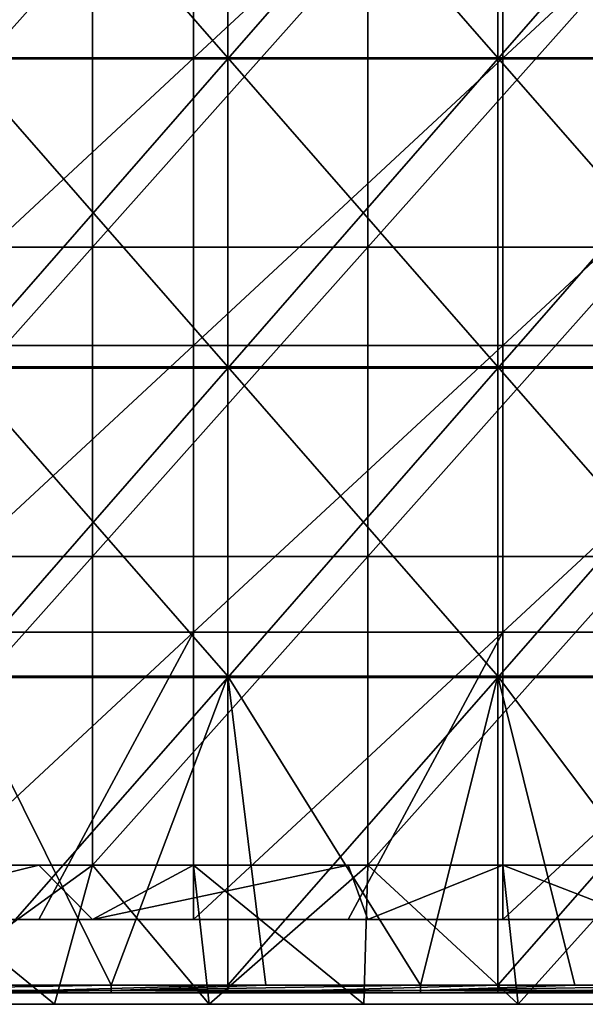
# Model space of a CAD drawing. Units: millimetres. Extents: x -125 to 125, y -245 to 10.
# Drawn here: x -9 to 64, y -245 to -118 of the extents above; entities that cross this region are included whole.
import ezdxf

# ---------------------------------------------------------------- set-up
doc = ezdxf.new("R2010")
doc.units = ezdxf.units.MM
doc.header["$LTSCALE"] = 81.481481
for name, color, linetype in [('1', 7, 'CONTINUOUS'), ('10', 7, 'CONTINUOUS'), ('11', 7, 'CONTINUOUS'), ('12', 7, 'CONTINUOUS'), ('13', 7, 'CONTINUOUS'), ('17', 7, 'CONTINUOUS'), ('18', 7, 'CONTINUOUS'), ('19', 7, 'CONTINUOUS'), ('2', 7, 'CONTINUOUS'), ('28', 7, 'CONTINUOUS'), ('3', 7, 'CONTINUOUS'), ('35', 7, 'CONTINUOUS'), ('43', 7, 'CONTINUOUS'), ('44', 7, 'CONTINUOUS')]:
    doc.layers.add(name, color=color, linetype=linetype)

msp = doc.modelspace()

# ---------------------------------------------------------------- linework, layer by layer
at = {"layer": '1', "linetype": 'Continuous'}
for points in [[(0, -227), (-24.94, -245), (-35.67, -227), (0, -227)], [(-4.92, -245), (-24.94, -245), (0, -227), (-4.92, -245)], [(15.1, -245), (-4.92, -245), (0, -227), (15.1, -245)], [(35.67, -227), (15.1, -245), (0, -227), (35.67, -227)], [(35.12, -245), (15.1, -245), (35.67, -227), (35.12, -245)], [(55.14, -245), (35.12, -245), (35.67, -227), (55.14, -245)], [(71.33, -227), (55.14, -245), (35.67, -227), (71.33, -227)], [(75.16, -245), (55.14, -245), (71.33, -227), (75.16, -245)]]:
    msp.add_3dface(points, dxfattribs=at)
at = {"layer": '10', "linetype": 'Continuous'}
for points in [[(0, -234, 20), (-26.96, -234, 18.28), (-35.67, -234, 20), (0, -234, 20)], [(-6.94, -234, 18.28), (-26.96, -234, 18.28), (0, -234, 20), (-6.94, -234, 18.28)], [(13.08, -234, 18.28), (-6.94, -234, 18.28), (0, -234, 20), (13.08, -234, 18.28)], [(35.67, -234, 20), (13.08, -234, 18.28), (0, -234, 20), (35.67, -234, 20)], [(33.1, -234, 18.28), (13.08, -234, 18.28), (35.67, -234, 20), (33.1, -234, 18.28)], [(53.12, -234, 18.28), (33.1, -234, 18.28), (35.67, -234, 20), (53.12, -234, 18.28)], [(71.33, -234, 20), (53.12, -234, 18.28), (35.67, -234, 20), (71.33, -234, 20)], [(73.14, -234, 18.28), (53.12, -234, 18.28), (71.33, -234, 20), (73.14, -234, 18.28)]]:
    msp.add_3dface(points, dxfattribs=at)
at = {"layer": '11', "linetype": 'Continuous'}
for points in [[(-26.96, -227, 480), (0, -227, 480), (13.08, -227, 441.67), (-26.96, -227, 480)], [(-26.96, -227, 441.67), (-26.96, -227, 480), (13.08, -227, 441.67), (-26.96, -227, 441.67)], [(-26.96, -227, 20), (-26.96, -227, 58.33), (-6.94, -227, 20), (-26.96, -227, 20)], [(-26.96, -227, 58.33), (-26.96, -227, 96.67), (13.08, -227, 58.33), (-26.96, -227, 58.33)], [(-6.94, -227, 20), (-26.96, -227, 58.33), (13.08, -227, 20), (-6.94, -227, 20)], [(13.08, -227, 20), (-26.96, -227, 58.33), (13.08, -227, 58.33), (13.08, -227, 20)], [(-26.96, -227, 96.67), (-26.96, -227, 135), (13.08, -227, 96.67), (-26.96, -227, 96.67)], [(13.08, -227, 58.33), (-26.96, -227, 96.67), (13.08, -227, 96.67), (13.08, -227, 58.33)], [(-26.96, -227, 135), (-26.96, -227, 173.33), (13.08, -227, 135), (-26.96, -227, 135)], [(13.08, -227, 96.67), (-26.96, -227, 135), (13.08, -227, 135), (13.08, -227, 96.67)], [(-26.96, -227, 173.33), (-26.96, -227, 211.67), (13.08, -227, 173.33), (-26.96, -227, 173.33)], [(13.08, -227, 135), (-26.96, -227, 173.33), (13.08, -227, 173.33), (13.08, -227, 135)], [(-26.96, -227, 211.67), (-26.96, -227, 250), (13.08, -227, 211.67), (-26.96, -227, 211.67)], [(13.08, -227, 173.33), (-26.96, -227, 211.67), (13.08, -227, 211.67), (13.08, -227, 173.33)], [(-26.96, -227, 250), (-26.96, -227, 288.33), (13.08, -227, 250), (-26.96, -227, 250)], [(13.08, -227, 211.67), (-26.96, -227, 250), (13.08, -227, 250), (13.08, -227, 211.67)], [(-26.96, -227, 288.33), (-26.96, -227, 326.67), (13.08, -227, 288.33), (-26.96, -227, 288.33)], [(13.08, -227, 250), (-26.96, -227, 288.33), (13.08, -227, 288.33), (13.08, -227, 250)], [(-26.96, -227, 326.67), (-26.96, -227, 365), (13.08, -227, 326.67), (-26.96, -227, 326.67)], [(13.08, -227, 288.33), (-26.96, -227, 326.67), (13.08, -227, 326.67), (13.08, -227, 288.33)], [(-26.96, -227, 365), (-26.96, -227, 403.33), (13.08, -227, 365), (-26.96, -227, 365)], [(13.08, -227, 326.67), (-26.96, -227, 365), (13.08, -227, 365), (13.08, -227, 326.67)], [(-26.96, -227, 403.33), (-26.96, -227, 441.67), (13.08, -227, 403.33), (-26.96, -227, 403.33)], [(13.08, -227, 365), (-26.96, -227, 403.33), (13.08, -227, 403.33), (13.08, -227, 365)], [(13.08, -227, 403.33), (-26.96, -227, 441.67), (13.08, -227, 441.67), (13.08, -227, 403.33)], [(0, -227, 480), (13.08, -227, 480), (13.08, -227, 441.67), (0, -227, 480)], [(13.08, -227, 480), (35.67, -227, 480), (53.12, -227, 441.67), (13.08, -227, 480)], [(13.08, -227, 441.67), (13.08, -227, 480), (53.12, -227, 441.67), (13.08, -227, 441.67)], [(13.08, -227, 20), (13.08, -227, 58.33), (33.1, -227, 20), (13.08, -227, 20)], [(13.08, -227, 58.33), (13.08, -227, 96.67), (53.12, -227, 58.33), (13.08, -227, 58.33)], [(33.1, -227, 20), (13.08, -227, 58.33), (53.12, -227, 20), (33.1, -227, 20)], [(53.12, -227, 20), (13.08, -227, 58.33), (53.12, -227, 58.33), (53.12, -227, 20)], [(13.08, -227, 96.67), (13.08, -227, 135), (53.12, -227, 96.67), (13.08, -227, 96.67)], [(53.12, -227, 58.33), (13.08, -227, 96.67), (53.12, -227, 96.67), (53.12, -227, 58.33)], [(13.08, -227, 135), (13.08, -227, 173.33), (53.12, -227, 135), (13.08, -227, 135)], [(53.12, -227, 96.67), (13.08, -227, 135), (53.12, -227, 135), (53.12, -227, 96.67)], [(13.08, -227, 173.33), (13.08, -227, 211.67), (53.12, -227, 173.33), (13.08, -227, 173.33)], [(53.12, -227, 135), (13.08, -227, 173.33), (53.12, -227, 173.33), (53.12, -227, 135)], [(13.08, -227, 211.67), (13.08, -227, 250), (53.12, -227, 211.67), (13.08, -227, 211.67)], [(53.12, -227, 173.33), (13.08, -227, 211.67), (53.12, -227, 211.67), (53.12, -227, 173.33)], [(13.08, -227, 250), (13.08, -227, 288.33), (53.12, -227, 250), (13.08, -227, 250)], [(53.12, -227, 211.67), (13.08, -227, 250), (53.12, -227, 250), (53.12, -227, 211.67)], [(13.08, -227, 288.33), (13.08, -227, 326.67), (53.12, -227, 288.33), (13.08, -227, 288.33)], [(53.12, -227, 250), (13.08, -227, 288.33), (53.12, -227, 288.33), (53.12, -227, 250)], [(13.08, -227, 326.67), (13.08, -227, 365), (53.12, -227, 326.67), (13.08, -227, 326.67)], [(53.12, -227, 288.33), (13.08, -227, 326.67), (53.12, -227, 326.67), (53.12, -227, 288.33)], [(13.08, -227, 365), (13.08, -227, 403.33), (53.12, -227, 365), (13.08, -227, 365)], [(53.12, -227, 326.67), (13.08, -227, 365), (53.12, -227, 365), (53.12, -227, 326.67)], [(13.08, -227, 403.33), (13.08, -227, 441.67), (53.12, -227, 403.33), (13.08, -227, 403.33)], [(53.12, -227, 365), (13.08, -227, 403.33), (53.12, -227, 403.33), (53.12, -227, 365)], [(53.12, -227, 403.33), (13.08, -227, 441.67), (53.12, -227, 441.67), (53.12, -227, 403.33)], [(35.67, -227, 480), (53.12, -227, 480), (53.12, -227, 441.67), (35.67, -227, 480)], [(53.12, -227, 480), (71.33, -227, 480), (93.16, -227, 441.67), (53.12, -227, 480)], [(53.12, -227, 480), (93.16, -227, 441.67), (53.12, -227, 441.67), (53.12, -227, 480)], [(93.16, -227, 441.67), (93.16, -227, 403.33), (53.12, -227, 441.67), (93.16, -227, 441.67)], [(93.16, -227, 403.33), (93.16, -227, 365), (53.12, -227, 403.33), (93.16, -227, 403.33)], [(93.16, -227, 403.33), (53.12, -227, 403.33), (53.12, -227, 441.67), (93.16, -227, 403.33)], [(93.16, -227, 365), (93.16, -227, 326.67), (53.12, -227, 365), (93.16, -227, 365)], [(93.16, -227, 365), (53.12, -227, 365), (53.12, -227, 403.33), (93.16, -227, 365)], [(93.16, -227, 326.67), (93.16, -227, 288.33), (53.12, -227, 326.67), (93.16, -227, 326.67)], [(93.16, -227, 326.67), (53.12, -227, 326.67), (53.12, -227, 365), (93.16, -227, 326.67)], [(93.16, -227, 288.33), (93.16, -227, 250), (53.12, -227, 288.33), (93.16, -227, 288.33)], [(93.16, -227, 288.33), (53.12, -227, 288.33), (53.12, -227, 326.67), (93.16, -227, 288.33)], [(93.16, -227, 250), (93.16, -227, 211.67), (53.12, -227, 250), (93.16, -227, 250)], [(93.16, -227, 250), (53.12, -227, 250), (53.12, -227, 288.33), (93.16, -227, 250)], [(93.16, -227, 211.67), (93.16, -227, 173.33), (53.12, -227, 211.67), (93.16, -227, 211.67)], [(93.16, -227, 211.67), (53.12, -227, 211.67), (53.12, -227, 250), (93.16, -227, 211.67)], [(93.16, -227, 173.33), (93.16, -227, 135), (53.12, -227, 173.33), (93.16, -227, 173.33)], [(93.16, -227, 173.33), (53.12, -227, 173.33), (53.12, -227, 211.67), (93.16, -227, 173.33)], [(93.16, -227, 135), (93.16, -227, 96.67), (53.12, -227, 135), (93.16, -227, 135)], [(93.16, -227, 135), (53.12, -227, 135), (53.12, -227, 173.33), (93.16, -227, 135)], [(93.16, -227, 96.67), (93.16, -227, 58.33), (53.12, -227, 96.67), (93.16, -227, 96.67)], [(93.16, -227, 96.67), (53.12, -227, 96.67), (53.12, -227, 135), (93.16, -227, 96.67)], [(93.16, -227, 58.33), (93.16, -227, 20), (53.12, -227, 58.33), (93.16, -227, 58.33)], [(93.16, -227, 58.33), (53.12, -227, 58.33), (53.12, -227, 96.67), (93.16, -227, 58.33)], [(53.12, -227, 58.33), (93.16, -227, 20), (73.14, -227, 20), (53.12, -227, 58.33)], [(53.12, -227, 20), (53.12, -227, 58.33), (73.14, -227, 20), (53.12, -227, 20)]]:
    msp.add_3dface(points, dxfattribs=at)
at = {"layer": '12', "linetype": 'Continuous'}
for points in [[(0, -234, 20), (-35.67, -234, 20), (-6.94, -227, 20), (0, -234, 20)], [(-35.67, -234, 20), (-26.96, -227, 20), (-6.94, -227, 20), (-35.67, -234, 20)], [(0, -234, 20), (-6.94, -227, 20), (13.08, -227, 20), (0, -234, 20)], [(35.67, -234, 20), (0, -234, 20), (33.1, -227, 20), (35.67, -234, 20)], [(0, -234, 20), (13.08, -227, 20), (33.1, -227, 20), (0, -234, 20)], [(35.67, -234, 20), (33.1, -227, 20), (53.12, -227, 20), (35.67, -234, 20)], [(71.33, -234, 20), (35.67, -234, 20), (53.12, -227, 20), (71.33, -234, 20)], [(71.33, -234, 20), (53.12, -227, 20), (73.14, -227, 20), (71.33, -234, 20)]]:
    msp.add_3dface(points, dxfattribs=at)
at = {"layer": '13', "linetype": 'Continuous'}
for points in [[(-35.67, -227, 16), (0, -227, 16), (-35.67, -227), (-35.67, -227, 16)], [(0, -227, 16), (0, -227), (-35.67, -227), (0, -227, 16)], [(0, -227, 16), (35.67, -227, 16), (0, -227), (0, -227, 16)], [(35.67, -227, 16), (35.67, -227), (0, -227), (35.67, -227, 16)], [(35.67, -227, 16), (71.33, -227, 16), (35.67, -227), (35.67, -227, 16)], [(71.33, -227, 16), (71.33, -227), (35.67, -227), (71.33, -227, 16)]]:
    msp.add_3dface(points, dxfattribs=at)
at = {"layer": '17', "linetype": 'Continuous'}
for points in [[(0, -146.96, 16), (-35.67, -146.96, 16), (0, -106.92, 16), (0, -146.96, 16)], [(0, -106.92, 16), (-35.67, -146.96, 16), (-35.67, -106.92, 16), (0, -106.92, 16)], [(35.67, -146.96, 16), (0, -146.96, 16), (35.67, -106.92, 16), (35.67, -146.96, 16)], [(35.67, -106.92, 16), (0, -146.96, 16), (0, -106.92, 16), (35.67, -106.92, 16)], [(71.33, -146.96, 16), (35.67, -146.96, 16), (71.33, -106.92, 16), (71.33, -146.96, 16)], [(71.33, -106.92, 16), (35.67, -146.96, 16), (35.67, -106.92, 16), (71.33, -106.92, 16)], [(0, -187, 16), (-35.67, -187, 16), (0, -146.96, 16), (0, -187, 16)], [(0, -146.96, 16), (-35.67, -187, 16), (-35.67, -146.96, 16), (0, -146.96, 16)], [(35.67, -187, 16), (0, -187, 16), (35.67, -146.96, 16), (35.67, -187, 16)], [(35.67, -146.96, 16), (0, -187, 16), (0, -146.96, 16), (35.67, -146.96, 16)], [(71.33, -187, 16), (35.67, -187, 16), (71.33, -146.96, 16), (71.33, -187, 16)], [(71.33, -146.96, 16), (35.67, -187, 16), (35.67, -146.96, 16), (71.33, -146.96, 16)], [(0, -227, 16), (-35.67, -227, 16), (0, -187, 16), (0, -227, 16)], [(0, -187, 16), (-35.67, -227, 16), (-35.67, -187, 16), (0, -187, 16)], [(35.67, -227, 16), (0, -227, 16), (35.67, -187, 16), (35.67, -227, 16)], [(35.67, -187, 16), (0, -227, 16), (0, -187, 16), (35.67, -187, 16)], [(71.33, -227, 16), (35.67, -227, 16), (71.33, -187, 16), (71.33, -227, 16)], [(71.33, -187, 16), (35.67, -227, 16), (35.67, -187, 16), (71.33, -187, 16)]]:
    msp.add_3dface(points, dxfattribs=at)
at = {"layer": '18', "linetype": 'Continuous'}
for points in [[(13.08, -122.5, 18.28), (13.08, -85.33, 18.28), (-26.96, -122.5, 18.28), (13.08, -122.5, 18.28)], [(-26.96, -122.5, 18.28), (13.08, -85.33, 18.28), (-26.96, -85.33, 18.28), (-26.96, -122.5, 18.28)], [(53.12, -122.5, 18.28), (53.12, -85.33, 18.28), (13.08, -122.5, 18.28), (53.12, -122.5, 18.28)], [(13.08, -122.5, 18.28), (53.12, -85.33, 18.28), (13.08, -85.33, 18.28), (13.08, -122.5, 18.28)], [(93.16, -122.5, 18.28), (93.16, -85.33, 18.28), (53.12, -122.5, 18.28), (93.16, -122.5, 18.28)], [(53.12, -122.5, 18.28), (93.16, -85.33, 18.28), (53.12, -85.33, 18.28), (53.12, -122.5, 18.28)], [(13.08, -159.67, 18.28), (13.08, -122.5, 18.28), (-26.96, -159.67, 18.28), (13.08, -159.67, 18.28)], [(-26.96, -159.67, 18.28), (13.08, -122.5, 18.28), (-26.96, -122.5, 18.28), (-26.96, -159.67, 18.28)], [(53.12, -159.67, 18.28), (53.12, -122.5, 18.28), (13.08, -159.67, 18.28), (53.12, -159.67, 18.28)], [(13.08, -159.67, 18.28), (53.12, -122.5, 18.28), (13.08, -122.5, 18.28), (13.08, -159.67, 18.28)], [(93.16, -159.67, 18.28), (93.16, -122.5, 18.28), (53.12, -159.67, 18.28), (93.16, -159.67, 18.28)], [(53.12, -159.67, 18.28), (93.16, -122.5, 18.28), (53.12, -122.5, 18.28), (53.12, -159.67, 18.28)], [(13.08, -196.83, 18.28), (13.08, -159.67, 18.28), (-26.96, -196.83, 18.28), (13.08, -196.83, 18.28)], [(-26.96, -196.83, 18.28), (13.08, -159.67, 18.28), (-26.96, -159.67, 18.28), (-26.96, -196.83, 18.28)], [(53.12, -196.83, 18.28), (53.12, -159.67, 18.28), (13.08, -196.83, 18.28), (53.12, -196.83, 18.28)], [(13.08, -196.83, 18.28), (53.12, -159.67, 18.28), (13.08, -159.67, 18.28), (13.08, -196.83, 18.28)], [(93.16, -196.83, 18.28), (93.16, -159.67, 18.28), (53.12, -196.83, 18.28), (93.16, -196.83, 18.28)], [(53.12, -196.83, 18.28), (93.16, -159.67, 18.28), (53.12, -159.67, 18.28), (53.12, -196.83, 18.28)], [(-6.94, -234, 18.28), (13.08, -196.83, 18.28), (-26.96, -234, 18.28), (-6.94, -234, 18.28)], [(-26.96, -234, 18.28), (13.08, -196.83, 18.28), (-26.96, -196.83, 18.28), (-26.96, -234, 18.28)], [(13.08, -234, 18.28), (13.08, -196.83, 18.28), (-6.94, -234, 18.28), (13.08, -234, 18.28)], [(33.1, -234, 18.28), (53.12, -196.83, 18.28), (13.08, -234, 18.28), (33.1, -234, 18.28)], [(13.08, -234, 18.28), (53.12, -196.83, 18.28), (13.08, -196.83, 18.28), (13.08, -234, 18.28)], [(53.12, -234, 18.28), (53.12, -196.83, 18.28), (33.1, -234, 18.28), (53.12, -234, 18.28)], [(73.14, -234, 18.28), (93.16, -196.83, 18.28), (53.12, -234, 18.28), (73.14, -234, 18.28)], [(53.12, -234, 18.28), (93.16, -196.83, 18.28), (53.12, -196.83, 18.28), (53.12, -234, 18.28)]]:
    msp.add_3dface(points, dxfattribs=at)
at = {"layer": '19', "linetype": 'Continuous'}
for points in [[(2.42, -243.5, 502), (-17.5, -243.5, 502), (17.5, -243.5, 484), (2.42, -243.5, 502)], [(17.5, -243.5, 484), (-17.5, -243.5, 502), (-17.5, -243.5, 484), (17.5, -243.5, 484)], [(17.5, -243.5, 502), (2.42, -243.5, 502), (17.5, -243.5, 484), (17.5, -243.5, 502)], [(42.46, -243.5, 502), (17.5, -243.5, 502), (52.5, -243.5, 484), (42.46, -243.5, 502)], [(52.5, -243.5, 484), (17.5, -243.5, 502), (17.5, -243.5, 484), (52.5, -243.5, 484)], [(52.5, -243.5, 502), (42.46, -243.5, 502), (52.5, -243.5, 484), (52.5, -243.5, 502)], [(82.5, -243.5, 502), (52.5, -243.5, 502), (87.5, -243.5, 484), (82.5, -243.5, 502)], [(87.5, -243.5, 484), (52.5, -243.5, 502), (52.5, -243.5, 484), (87.5, -243.5, 484)]]:
    msp.add_3dface(points, dxfattribs=at)
at = {"layer": '2', "linetype": 'Continuous'}
for points in [[(-44.96, -245, 443.08), (-44.96, -245, 406.15), (-4.92, -245, 443.08), (-44.96, -245, 443.08)], [(-24.94, -245, 480), (-44.96, -245, 443.08), (-4.92, -245, 480), (-24.94, -245, 480)], [(-4.92, -245, 480), (-44.96, -245, 443.08), (-4.92, -245, 443.08), (-4.92, -245, 480)], [(-44.96, -245, 406.15), (-44.96, -245, 369.23), (-4.92, -245, 406.15), (-44.96, -245, 406.15)], [(-4.92, -245, 443.08), (-44.96, -245, 406.15), (-4.92, -245, 406.15), (-4.92, -245, 443.08)], [(-44.96, -245, 369.23), (-44.96, -245, 332.31), (-4.92, -245, 369.23), (-44.96, -245, 369.23)], [(-4.92, -245, 406.15), (-44.96, -245, 369.23), (-4.92, -245, 369.23), (-4.92, -245, 406.15)], [(-44.96, -245, 332.31), (-44.96, -245, 295.38), (-4.92, -245, 332.31), (-44.96, -245, 332.31)], [(-4.92, -245, 369.23), (-44.96, -245, 332.31), (-4.92, -245, 332.31), (-4.92, -245, 369.23)], [(-44.96, -245, 295.38), (-44.96, -245, 258.46), (-4.92, -245, 295.38), (-44.96, -245, 295.38)], [(-4.92, -245, 332.31), (-44.96, -245, 295.38), (-4.92, -245, 295.38), (-4.92, -245, 332.31)], [(-44.96, -245, 258.46), (-44.96, -245, 221.54), (-4.92, -245, 258.46), (-44.96, -245, 258.46)], [(-4.92, -245, 295.38), (-44.96, -245, 258.46), (-4.92, -245, 258.46), (-4.92, -245, 295.38)], [(-44.96, -245, 221.54), (-44.96, -245, 184.62), (-4.92, -245, 221.54), (-44.96, -245, 221.54)], [(-4.92, -245, 258.46), (-44.96, -245, 221.54), (-4.92, -245, 221.54), (-4.92, -245, 258.46)], [(-44.96, -245, 184.62), (-44.96, -245, 147.69), (-4.92, -245, 184.62), (-44.96, -245, 184.62)], [(-4.92, -245, 221.54), (-44.96, -245, 184.62), (-4.92, -245, 184.62), (-4.92, -245, 221.54)], [(-44.96, -245, 147.69), (-44.96, -245, 110.77), (-4.92, -245, 147.69), (-44.96, -245, 147.69)], [(-4.92, -245, 184.62), (-44.96, -245, 147.69), (-4.92, -245, 147.69), (-4.92, -245, 184.62)], [(-44.96, -245, 110.77), (-44.96, -245, 73.85), (-4.92, -245, 110.77), (-44.96, -245, 110.77)], [(-4.92, -245, 147.69), (-44.96, -245, 110.77), (-4.92, -245, 110.77), (-4.92, -245, 147.69)], [(-44.96, -245, 73.85), (-44.96, -245, 36.92), (-4.92, -245, 73.85), (-44.96, -245, 73.85)], [(-4.92, -245, 110.77), (-44.96, -245, 73.85), (-4.92, -245, 73.85), (-4.92, -245, 110.77)], [(-44.96, -245, 36.92), (-44.96, -245), (-4.92, -245, 36.92), (-44.96, -245, 36.92)], [(-4.92, -245, 73.85), (-44.96, -245, 36.92), (-4.92, -245, 36.92), (-4.92, -245, 73.85)], [(-4.92, -245, 36.92), (-44.96, -245), (-24.94, -245), (-4.92, -245, 36.92)], [(-4.92, -245), (-4.92, -245, 36.92), (-24.94, -245), (-4.92, -245)], [(-4.92, -245, 480), (-4.92, -245, 443.08), (15.1, -245, 480), (-4.92, -245, 480)], [(-4.92, -245, 443.08), (-4.92, -245, 406.15), (35.12, -245, 443.08), (-4.92, -245, 443.08)], [(15.1, -245, 480), (-4.92, -245, 443.08), (35.12, -245, 480), (15.1, -245, 480)], [(35.12, -245, 480), (-4.92, -245, 443.08), (35.12, -245, 443.08), (35.12, -245, 480)], [(-4.92, -245, 406.15), (-4.92, -245, 369.23), (35.12, -245, 406.15), (-4.92, -245, 406.15)], [(35.12, -245, 443.08), (-4.92, -245, 406.15), (35.12, -245, 406.15), (35.12, -245, 443.08)], [(-4.92, -245, 369.23), (-4.92, -245, 332.31), (35.12, -245, 369.23), (-4.92, -245, 369.23)], [(35.12, -245, 406.15), (-4.92, -245, 369.23), (35.12, -245, 369.23), (35.12, -245, 406.15)], [(-4.92, -245, 332.31), (-4.92, -245, 295.38), (35.12, -245, 332.31), (-4.92, -245, 332.31)], [(35.12, -245, 369.23), (-4.92, -245, 332.31), (35.12, -245, 332.31), (35.12, -245, 369.23)], [(-4.92, -245, 295.38), (-4.92, -245, 258.46), (35.12, -245, 295.38), (-4.92, -245, 295.38)], [(35.12, -245, 332.31), (-4.92, -245, 295.38), (35.12, -245, 295.38), (35.12, -245, 332.31)], [(-4.92, -245, 258.46), (-4.92, -245, 221.54), (35.12, -245, 258.46), (-4.92, -245, 258.46)], [(35.12, -245, 295.38), (-4.92, -245, 258.46), (35.12, -245, 258.46), (35.12, -245, 295.38)], [(-4.92, -245, 221.54), (-4.92, -245, 184.62), (35.12, -245, 221.54), (-4.92, -245, 221.54)], [(35.12, -245, 258.46), (-4.92, -245, 221.54), (35.12, -245, 221.54), (35.12, -245, 258.46)], [(-4.92, -245, 184.62), (-4.92, -245, 147.69), (35.12, -245, 184.62), (-4.92, -245, 184.62)], [(35.12, -245, 221.54), (-4.92, -245, 184.62), (35.12, -245, 184.62), (35.12, -245, 221.54)], [(-4.92, -245, 147.69), (-4.92, -245, 110.77), (35.12, -245, 147.69), (-4.92, -245, 147.69)], [(35.12, -245, 184.62), (-4.92, -245, 147.69), (35.12, -245, 147.69), (35.12, -245, 184.62)], [(-4.92, -245, 110.77), (-4.92, -245, 73.85), (35.12, -245, 110.77), (-4.92, -245, 110.77)], [(35.12, -245, 147.69), (-4.92, -245, 110.77), (35.12, -245, 110.77), (35.12, -245, 147.69)], [(-4.92, -245, 73.85), (-4.92, -245, 36.92), (35.12, -245, 73.85), (-4.92, -245, 73.85)], [(35.12, -245, 110.77), (-4.92, -245, 73.85), (35.12, -245, 73.85), (35.12, -245, 110.77)], [(-4.92, -245, 36.92), (-4.92, -245), (35.12, -245, 36.92), (-4.92, -245, 36.92)], [(35.12, -245, 73.85), (-4.92, -245, 36.92), (35.12, -245, 36.92), (35.12, -245, 73.85)], [(35.12, -245, 36.92), (-4.92, -245), (15.1, -245), (35.12, -245, 36.92)], [(35.12, -245), (35.12, -245, 36.92), (15.1, -245), (35.12, -245)], [(35.12, -245, 480), (35.12, -245, 443.08), (55.14, -245, 480), (35.12, -245, 480)], [(35.12, -245, 443.08), (35.12, -245, 406.15), (75.16, -245, 443.08), (35.12, -245, 443.08)], [(55.14, -245, 480), (35.12, -245, 443.08), (75.16, -245, 480), (55.14, -245, 480)], [(75.16, -245, 480), (35.12, -245, 443.08), (75.16, -245, 443.08), (75.16, -245, 480)], [(35.12, -245, 406.15), (35.12, -245, 369.23), (75.16, -245, 406.15), (35.12, -245, 406.15)], [(75.16, -245, 443.08), (35.12, -245, 406.15), (75.16, -245, 406.15), (75.16, -245, 443.08)], [(35.12, -245, 369.23), (35.12, -245, 332.31), (75.16, -245, 369.23), (35.12, -245, 369.23)], [(75.16, -245, 406.15), (35.12, -245, 369.23), (75.16, -245, 369.23), (75.16, -245, 406.15)], [(35.12, -245, 332.31), (35.12, -245, 295.38), (75.16, -245, 332.31), (35.12, -245, 332.31)], [(75.16, -245, 369.23), (35.12, -245, 332.31), (75.16, -245, 332.31), (75.16, -245, 369.23)], [(35.12, -245, 295.38), (35.12, -245, 258.46), (75.16, -245, 295.38), (35.12, -245, 295.38)], [(75.16, -245, 332.31), (35.12, -245, 295.38), (75.16, -245, 295.38), (75.16, -245, 332.31)], [(35.12, -245, 258.46), (35.12, -245, 221.54), (75.16, -245, 258.46), (35.12, -245, 258.46)], [(75.16, -245, 295.38), (35.12, -245, 258.46), (75.16, -245, 258.46), (75.16, -245, 295.38)], [(35.12, -245, 221.54), (35.12, -245, 184.62), (75.16, -245, 221.54), (35.12, -245, 221.54)], [(75.16, -245, 258.46), (35.12, -245, 221.54), (75.16, -245, 221.54), (75.16, -245, 258.46)], [(35.12, -245, 184.62), (35.12, -245, 147.69), (75.16, -245, 184.62), (35.12, -245, 184.62)], [(75.16, -245, 221.54), (35.12, -245, 184.62), (75.16, -245, 184.62), (75.16, -245, 221.54)], [(35.12, -245, 147.69), (35.12, -245, 110.77), (75.16, -245, 147.69), (35.12, -245, 147.69)], [(75.16, -245, 184.62), (35.12, -245, 147.69), (75.16, -245, 147.69), (75.16, -245, 184.62)], [(35.12, -245, 110.77), (35.12, -245, 73.85), (75.16, -245, 110.77), (35.12, -245, 110.77)], [(75.16, -245, 147.69), (35.12, -245, 110.77), (75.16, -245, 110.77), (75.16, -245, 147.69)], [(35.12, -245, 73.85), (35.12, -245, 36.92), (75.16, -245, 73.85), (35.12, -245, 73.85)], [(75.16, -245, 110.77), (35.12, -245, 73.85), (75.16, -245, 73.85), (75.16, -245, 110.77)], [(35.12, -245, 36.92), (35.12, -245), (75.16, -245, 36.92), (35.12, -245, 36.92)], [(75.16, -245, 73.85), (35.12, -245, 36.92), (75.16, -245, 36.92), (75.16, -245, 73.85)], [(75.16, -245, 36.92), (35.12, -245), (55.14, -245), (75.16, -245, 36.92)], [(75.16, -245), (75.16, -245, 36.92), (55.14, -245), (75.16, -245)]]:
    msp.add_3dface(points, dxfattribs=at)
at = {"layer": '28', "linetype": 'Continuous'}
for points in [[(-17.6, -242.5, 503), (-37.62, -243.21, 502.71), (2.42, -242.5, 503), (-17.6, -242.5, 503)], [(2.42, -242.5, 503), (-37.62, -243.21, 502.71), (2.42, -243.21, 502.71), (2.42, -242.5, 503)], [(-37.62, -243.5, 502), (-17.5, -243.5, 502), (2.42, -243.21, 502.71), (-37.62, -243.5, 502)], [(-37.62, -243.21, 502.71), (-37.62, -243.5, 502), (2.42, -243.21, 502.71), (-37.62, -243.21, 502.71)], [(-17.5, -243.5, 502), (2.42, -243.5, 502), (2.42, -243.21, 502.71), (-17.5, -243.5, 502)], [(2.42, -242.5, 503), (2.42, -243.21, 502.71), (22.44, -242.5, 503), (2.42, -242.5, 503)], [(22.44, -242.5, 503), (2.42, -243.21, 502.71), (42.46, -242.5, 503), (22.44, -242.5, 503)], [(42.46, -242.5, 503), (2.42, -243.21, 502.71), (42.46, -243.21, 502.71), (42.46, -242.5, 503)], [(2.42, -243.5, 502), (17.5, -243.5, 502), (42.46, -243.21, 502.71), (2.42, -243.5, 502)], [(2.42, -243.21, 502.71), (2.42, -243.5, 502), (42.46, -243.21, 502.71), (2.42, -243.21, 502.71)], [(17.5, -243.5, 502), (42.46, -243.5, 502), (42.46, -243.21, 502.71), (17.5, -243.5, 502)], [(42.46, -242.5, 503), (42.46, -243.21, 502.71), (62.48, -242.5, 503), (42.46, -242.5, 503)], [(62.48, -242.5, 503), (42.46, -243.21, 502.71), (82.5, -242.5, 503), (62.48, -242.5, 503)], [(82.5, -242.5, 503), (42.46, -243.21, 502.71), (82.5, -243.21, 502.71), (82.5, -242.5, 503)], [(42.46, -243.5, 502), (52.5, -243.5, 502), (82.5, -243.21, 502.71), (42.46, -243.5, 502)], [(42.46, -243.21, 502.71), (42.46, -243.5, 502), (82.5, -243.21, 502.71), (42.46, -243.21, 502.71)], [(52.5, -243.5, 502), (82.5, -243.5, 502), (82.5, -243.21, 502.71), (52.5, -243.5, 502)]]:
    msp.add_3dface(points, dxfattribs=at)
at = {"layer": '3', "linetype": 'Continuous'}
for points in [[(-24.94, -245, 480), (-4.92, -245, 480), (-26.96, -227, 480), (-24.94, -245, 480)], [(-26.96, -227, 480), (-4.92, -245, 480), (0, -227, 480), (-26.96, -227, 480)], [(-4.92, -245, 480), (15.1, -245, 480), (0, -227, 480), (-4.92, -245, 480)], [(0, -227, 480), (15.1, -245, 480), (13.08, -227, 480), (0, -227, 480)], [(15.1, -245, 480), (35.12, -245, 480), (13.08, -227, 480), (15.1, -245, 480)], [(13.08, -227, 480), (35.12, -245, 480), (35.67, -227, 480), (13.08, -227, 480)], [(35.12, -245, 480), (55.14, -245, 480), (35.67, -227, 480), (35.12, -245, 480)], [(35.67, -227, 480), (55.14, -245, 480), (53.12, -227, 480), (35.67, -227, 480)], [(53.12, -227, 480), (55.14, -245, 480), (71.33, -227, 480), (53.12, -227, 480)], [(55.14, -245, 480), (75.16, -245, 480), (71.33, -227, 480), (55.14, -245, 480)]]:
    msp.add_3dface(points, dxfattribs=at)
at = {"layer": '35', "linetype": 'Continuous'}
for points in [[(-17.5, -122.42, 503), (17.5, -122.42, 503), (-17.5, -82.38, 503), (-17.5, -122.42, 503)], [(-17.5, -82.38, 503), (17.5, -122.42, 503), (17.5, -82.38, 503), (-17.5, -82.38, 503)], [(17.5, -122.42, 503), (52.5, -122.42, 503), (17.5, -82.38, 503), (17.5, -122.42, 503)], [(17.5, -82.38, 503), (52.5, -122.42, 503), (52.5, -82.38, 503), (17.5, -82.38, 503)], [(52.5, -122.42, 503), (87.5, -122.42, 503), (52.5, -82.38, 503), (52.5, -122.42, 503)], [(52.5, -82.38, 503), (87.5, -122.42, 503), (87.5, -82.38, 503), (52.5, -82.38, 503)], [(-17.5, -162.46, 503), (17.5, -162.46, 503), (-17.5, -122.42, 503), (-17.5, -162.46, 503)], [(-17.5, -122.42, 503), (17.5, -162.46, 503), (17.5, -122.42, 503), (-17.5, -122.42, 503)], [(17.5, -162.46, 503), (52.5, -162.46, 503), (17.5, -122.42, 503), (17.5, -162.46, 503)], [(17.5, -122.42, 503), (52.5, -162.46, 503), (52.5, -122.42, 503), (17.5, -122.42, 503)], [(52.5, -162.46, 503), (87.5, -162.46, 503), (52.5, -122.42, 503), (52.5, -162.46, 503)], [(52.5, -122.42, 503), (87.5, -162.46, 503), (87.5, -122.42, 503), (52.5, -122.42, 503)], [(-17.5, -202.5, 503), (17.5, -202.5, 503), (-17.5, -162.46, 503), (-17.5, -202.5, 503)], [(-17.5, -162.46, 503), (17.5, -202.5, 503), (17.5, -162.46, 503), (-17.5, -162.46, 503)], [(17.5, -202.5, 503), (52.5, -202.5, 503), (17.5, -162.46, 503), (17.5, -202.5, 503)], [(17.5, -162.46, 503), (52.5, -202.5, 503), (52.5, -162.46, 503), (17.5, -162.46, 503)], [(52.5, -202.5, 503), (87.5, -202.5, 503), (52.5, -162.46, 503), (52.5, -202.5, 503)], [(52.5, -162.46, 503), (87.5, -202.5, 503), (87.5, -162.46, 503), (52.5, -162.46, 503)], [(-17.6, -242.5, 503), (2.42, -242.5, 503), (-17.5, -202.5, 503), (-17.6, -242.5, 503)], [(-17.5, -202.5, 503), (2.42, -242.5, 503), (17.5, -202.5, 503), (-17.5, -202.5, 503)], [(2.42, -242.5, 503), (22.44, -242.5, 503), (17.5, -202.5, 503), (2.42, -242.5, 503)], [(22.44, -242.5, 503), (42.46, -242.5, 503), (17.5, -202.5, 503), (22.44, -242.5, 503)], [(17.5, -202.5, 503), (42.46, -242.5, 503), (52.5, -202.5, 503), (17.5, -202.5, 503)], [(42.46, -242.5, 503), (62.48, -242.5, 503), (52.5, -202.5, 503), (42.46, -242.5, 503)], [(62.48, -242.5, 503), (82.5, -242.5, 503), (52.5, -202.5, 503), (62.48, -242.5, 503)], [(52.5, -202.5, 503), (82.5, -242.5, 503), (87.5, -202.5, 503), (52.5, -202.5, 503)]]:
    msp.add_3dface(points, dxfattribs=at)
at = {"layer": '43', "linetype": 'Continuous'}
for points in [[(17.5, -243.5, 484), (-17.5, -243.5, 484), (17.5, -242.5, 483), (17.5, -243.5, 484)], [(17.5, -242.5, 483), (-17.5, -243.5, 484), (-17.5, -242.5, 483), (17.5, -242.5, 483)], [(52.5, -243.5, 484), (17.5, -243.5, 484), (52.5, -242.5, 483), (52.5, -243.5, 484)], [(52.5, -242.5, 483), (17.5, -243.5, 484), (17.5, -242.5, 483), (52.5, -242.5, 483)], [(87.5, -243.5, 484), (52.5, -243.5, 484), (87.5, -242.5, 483), (87.5, -243.5, 484)], [(87.5, -242.5, 483), (52.5, -243.5, 484), (52.5, -242.5, 483), (87.5, -242.5, 483)]]:
    msp.add_3dface(points, dxfattribs=at)
at = {"layer": '44', "linetype": 'Continuous'}
for points in [[(-17.5, -82.54, 483), (17.5, -82.54, 483), (-17.5, -122.58, 483), (-17.5, -82.54, 483)], [(-17.5, -122.58, 483), (17.5, -82.54, 483), (17.5, -122.58, 483), (-17.5, -122.58, 483)], [(17.5, -82.54, 483), (52.5, -82.54, 483), (17.5, -122.58, 483), (17.5, -82.54, 483)], [(17.5, -122.58, 483), (52.5, -82.54, 483), (52.5, -122.58, 483), (17.5, -122.58, 483)], [(52.5, -82.54, 483), (87.5, -82.54, 483), (52.5, -122.58, 483), (52.5, -82.54, 483)], [(52.5, -122.58, 483), (87.5, -82.54, 483), (87.5, -122.58, 483), (52.5, -122.58, 483)], [(-17.5, -122.58, 483), (17.5, -122.58, 483), (-17.5, -162.62, 483), (-17.5, -122.58, 483)], [(-17.5, -162.62, 483), (17.5, -122.58, 483), (17.5, -162.62, 483), (-17.5, -162.62, 483)], [(17.5, -122.58, 483), (52.5, -122.58, 483), (17.5, -162.62, 483), (17.5, -122.58, 483)], [(17.5, -162.62, 483), (52.5, -122.58, 483), (52.5, -162.62, 483), (17.5, -162.62, 483)], [(52.5, -122.58, 483), (87.5, -122.58, 483), (52.5, -162.62, 483), (52.5, -122.58, 483)], [(52.5, -162.62, 483), (87.5, -122.58, 483), (87.5, -162.62, 483), (52.5, -162.62, 483)], [(-17.5, -162.62, 483), (17.5, -162.62, 483), (-17.5, -202.66, 483), (-17.5, -162.62, 483)], [(-17.5, -202.66, 483), (17.5, -162.62, 483), (17.5, -202.66, 483), (-17.5, -202.66, 483)], [(17.5, -162.62, 483), (52.5, -162.62, 483), (17.5, -202.66, 483), (17.5, -162.62, 483)], [(17.5, -202.66, 483), (52.5, -162.62, 483), (52.5, -202.66, 483), (17.5, -202.66, 483)], [(52.5, -162.62, 483), (87.5, -162.62, 483), (52.5, -202.66, 483), (52.5, -162.62, 483)], [(52.5, -202.66, 483), (87.5, -162.62, 483), (87.5, -202.66, 483), (52.5, -202.66, 483)], [(17.5, -242.5, 483), (-17.5, -242.5, 483), (17.5, -202.66, 483), (17.5, -242.5, 483)], [(-17.5, -242.5, 483), (-17.5, -202.66, 483), (17.5, -202.66, 483), (-17.5, -242.5, 483)], [(52.5, -242.5, 483), (17.5, -242.5, 483), (52.5, -202.66, 483), (52.5, -242.5, 483)], [(17.5, -242.5, 483), (17.5, -202.66, 483), (52.5, -202.66, 483), (17.5, -242.5, 483)], [(87.5, -242.5, 483), (52.5, -242.5, 483), (87.5, -202.66, 483), (87.5, -242.5, 483)], [(52.5, -242.5, 483), (52.5, -202.66, 483), (87.5, -202.66, 483), (52.5, -242.5, 483)]]:
    msp.add_3dface(points, dxfattribs=at)

doc.saveas('drawing.dxf')
